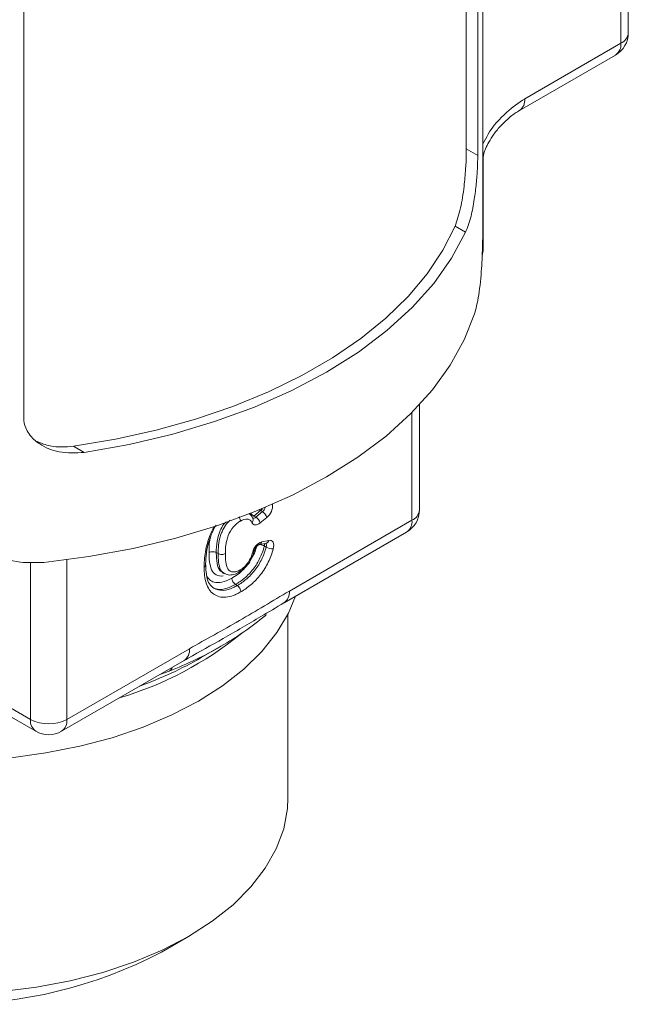
# Model space of a CAD drawing. Units: millimetres. Extents: x 0 to 594, y 0 to 841.
# Drawn here: x 517 to 541, y 494 to 532 of the extents above; entities that cross this region are included whole.
import ezdxf

# ---------------------------------------------------------------- set-up
doc = ezdxf.new("R2010")
doc.units = ezdxf.units.MM
doc.layers.add('wymiary', color=3, linetype='Continuous')

# ---------------------------------------------------------------- blocks, each defined once
blk = doc.blocks.new('ATM 34x izo k')
at = {"color": 7, "linetype": 'Continuous', "lineweight": 15}
for p, q in [((26.456, 37.831), (26.456, 50.895)), ((20.149, 33.314), (20.149, 50.461)), ((26.163, 37.422), (26.163, 50.487)), ((20.594, 50.204), (20.594, 33.057)), ((20.794, 41.398), (20.794, 30.783)), ((2.917, 22.852), (2.917, 39.999)), ((22.423, 35.263), (26.163, 37.422)), ((22.216, 34.805), (25.956, 36.965)), ((20.149, 33.314), (20.594, 33.057)), ((20.8, 32.932), (20.8, 29.34)), ((19.71, 30.302), (20.121, 30.064)), ((20.761, 29.129), (20.795, 29.283)), ((18.324, 19.255), (18.324, 23.343)), ((4.86, 21.729), (5.272, 21.492)), ((12.141, 19.225), (11.878, 19.012)), ((11.948, 18.971), (12.212, 19.184)), ((12.212, 19.184), (12.141, 19.225)), ((11.878, 19.012), (11.948, 18.971)), ((12.381, 18.959), (12.117, 18.745)), ((13.258, 16.092), (18.031, 18.847)), ((12.185, 18.013), (12.457, 18.065)), ((13.051, 15.634), (17.824, 18.389)), ((11.882, 17.641), (11.881, 17.639)), ((12.081, 17.898), (12.353, 17.951)), ((12.081, 17.898), (12.085, 17.899)), ((12.358, 17.804), (12.288, 17.844)), ((12.353, 17.951), (12.351, 17.951)), ((10.413, 17.592), (10.483, 17.551)), ((10.641, 16.82), (10.712, 16.779)), ((11.159, 16.349), (11.23, 16.309)), ((13.2, 8.027), (13.2, 15.195)), ((4.596, 11.091), (9.369, 13.846)), ((9.828, 13.499), (10.595, 13.942)), ((4.389, 10.633), (9.162, 13.389)), ((0.546, 12.613), (3.182, 11.091)), ((1.049, 11.984), (3.389, 10.633)), ((8.274, 2.027), (9.335, 2.64))]:
    blk.add_line(p, q, dxfattribs=at)
at = {"color": 8, "linetype": 'Continuous', "lineweight": 15}
for p, q in [((18.031, 18.847), (18.031, 23.039)), ((4.596, 17.314), (4.596, 11.091)), ((3.182, 11.091), (3.182, 17.214)), ((8.574, 12.967), (8.22, 12.845))]:
    blk.add_line(p, q, dxfattribs=at)
at = {"color": 8, "linetype": 'Continuous', "lineweight": 15, "flags": 128}
for points in [[(20.794, 32.871), (20.795, 32.876), (20.8, 32.932)], [(12.141, 19.225), (12.113, 19.244), (12.097, 19.257)], [(12.085, 17.899), (12.085, 17.899), (12.112, 17.909), (12.136, 17.926), (12.157, 17.95), (12.174, 17.979), (12.185, 18.013)]]:
    blk.add_lwpolyline(points, dxfattribs=at)
at = {"color": 7, "linetype": 'Continuous', "lineweight": 15, "flags": 128}
for points in [[(4.86, 21.729), (6.49, 22.003), (8.074, 22.355), (9.602, 22.782), (11.062, 23.281), (12.445, 23.849), (13.742, 24.482), (14.942, 25.174), (16.038, 25.923), (17.021, 26.721), (17.886, 27.564), (18.625, 28.446), (19.235, 29.361), (19.71, 30.302)], [(20.121, 30.064), (19.578, 29.053), (18.884, 28.073), (18.042, 27.133), (17.06, 26.238), (15.946, 25.398), (14.708, 24.617), (13.355, 23.902), (11.899, 23.259), (10.35, 22.692), (8.721, 22.206), (7.023, 21.805), (5.272, 21.492)], [(20.795, 29.282), (20.795, 29.283), (20.8, 29.34)], [(3.699, 17.209), (5.457, 17.438), (7.174, 17.754), (8.836, 18.155), (10.433, 18.637), (11.951, 19.197), (13.38, 19.831), (14.708, 20.534), (15.926, 21.301), (17.024, 22.125), (17.994, 23.002), (18.83, 23.923), (19.524, 24.883), (20.071, 25.874), (20.468, 26.889)], [(11.8, 18.758), (11.823, 18.721), (11.852, 18.694), (11.888, 18.676), (11.929, 18.669), (11.973, 18.672), (12.021, 18.687), (12.069, 18.711), (12.117, 18.745)], [(12.632, 17.74), (12.647, 17.812), (12.65, 17.88), (12.642, 17.94), (12.623, 17.991), (12.594, 18.031), (12.555, 18.057), (12.509, 18.068), (12.457, 18.065)], [(2.426, 9.604), (3.783, 9.786), (5.101, 10.046), (6.366, 10.382), (7.567, 10.79), (8.689, 11.266), (9.723, 11.805), (10.656, 12.401), (11.481, 13.05), (12.187, 13.742), (12.769, 14.473), (13.219, 15.234), (13.492, 15.889)], [(12.313, 15.125), (12.349, 15.149), (12.364, 15.16)], [(2.065, 0.501), (3.416, 0.667), (4.73, 0.913), (5.993, 1.238), (7.189, 1.637), (8.307, 2.105), (9.334, 2.639), (10.258, 3.232), (11.07, 3.877), (11.761, 4.568), (12.323, 5.297), (12.75, 6.055), (13.037, 6.835), (13.182, 7.629), (13.2, 8.027)]]:
    blk.add_lwpolyline(points, dxfattribs=at)
at = {"color": 7, "linetype": 'Continuous', "lineweight": 15}
for centre, radius, start, end in [((25.456, 37.831), 1, 299.9973, 0), ((12.015, 18.861), 0.379, 14.9839, 58.7014), ((17.324, 19.255), 1, 299.9973, 0), ((11.751, 18.648), 0.379, 14.9847, 58.7005), ((12.371, 17.492), 0.553, 109.5884, 167.451), ((12.604, 18.237), 0.498, 240.5119, 273.2445), ((2.271, 26.709), 15.219, 289.8557, 299.7706), ((3.889, 12.456), 1.537, 242.6097, 297.3903), ((3.889, 11.499), 1, 240.0027, 299.9973), ((0, 17.9), 17.9, 242.4661, 297.5339)]:
    blk.add_arc(centre, radius, start, end, dxfattribs=at)
at = {"color": 8, "linetype": 'Continuous', "lineweight": 15}
for centre, radius, start, end in [((25.955, 37.88), 0.503, 294.3744, 354.3053), ((25.676, 37.367), 0.49, 304.8113, 6.5009), ((21.934, 35.209), 0.492, 304.6615, 6.3329), ((11.942, 19.465), 0.312, 309.7344, 328.673), ((12.003, 19.434), 0.326, 310.0061, 344.8547), ((12.023, 19.418), 0.582, 307.9367, 5.3737), ((17.824, 19.305), 0.503, 294.3746, 354.3053), ((12.084, 19.344), 0.391, 214.7114, 238.1497), ((11.701, 18.87), 0.15, 311.7275, 20.3268), ((11.863, 19.051), 0.117, 248.9574, 316.8331), ((17.556, 18.786), 0.48, 304.0575, 7.2546), ((12.318, 18.087), 0.141, 284.6736, 351.154), ((11.833, 17.668), 0.0561, 267.1058, 329.0056), ((12.029, 17.373), 0.537, 61.249, 81.1605), ((12.089, 17.906), 0.208, 342.8748, 9.3593), ((12.216, 17.859), 0.153, 338.6159, 35.6969), ((12.77, 16.037), 0.491, 304.3826, 6.3666), ((2.712, 25.138), 13.779, 286.5316, 309.0491), ((8.879, 13.792), 0.493, 305.0021, 6.31), ((8.393, 13.25), 0.336, 302.6058, 338.1821), ((3.661, 11.032), 0.483, 172.9656, 235.7222), ((4.12, 11.031), 0.48, 304.0575, 7.2546)]:
    blk.add_arc(centre, radius, start, end, dxfattribs=at)
for points, knots in [([(20.794, 33.506), (20.858, 33.632), (21.095, 34.101), (21.677, 34.754), (22.185, 35.101), (22.423, 35.263)], [0, 0, 0, 0, 0.163047, 0.609245, 1, 1, 1, 1]), ([(10.791, 18.794), (10.76, 18.758), (10.67, 18.656), (10.551, 18.429), (10.442, 18.085), (10.416, 17.803), (10.413, 17.626), (10.413, 17.592)], [0, 0, 0, 0, 0.105992, 0.301717, 0.536765, 0.910499, 1, 1, 1, 1]), ([(10.483, 17.551), (10.486, 17.658), (10.492, 17.879), (10.548, 18.174), (10.651, 18.447), (10.773, 18.667), (10.896, 18.797), (10.951, 18.856)], [0, 0, 0, 0, 0.250761, 0.524029, 0.634258, 0.835911, 1, 1, 1, 1]), ([(9.939, 17.026), (9.94, 17.089), (9.945, 17.36), (10.014, 17.844), (10.187, 18.326), (10.312, 18.56), (10.335, 18.603)], [0, 0, 0, 0, 0.129154, 0.55337, 0.918197, 1, 1, 1, 1]), ([(10.13, 17.592), (10.13, 17.628), (10.134, 17.821), (10.138, 18.037), (10.202, 18.225), (10.206, 18.239)], [0, 0, 0, 0, 0.1753272, 0.938784, 1, 1, 1, 1]), ([(11.745, 17.301), (11.8, 17.39), (11.904, 17.56), (11.959, 17.741), (11.986, 17.827)], [0, 0, 0, 0, 0.52654, 1, 1, 1, 1]), ([(10.687, 16.681), (10.584, 16.665), (10.492, 16.68), (10.336, 16.762), (10.275, 16.833), (10.192, 17.012), (10.167, 17.119), (10.135, 17.347), (10.132, 17.469), (10.13, 17.592)], [0, 0, 0, 0, 0.25, 0.25, 0.5, 0.5, 0.75, 0.75, 1, 1, 1, 1]), ([(10.413, 17.592), (10.413, 17.583), (10.415, 17.441), (10.431, 17.178), (10.51, 16.904), (10.622, 16.841), (10.652, 16.824)], [0, 0, 0, 0, 0.027566, 0.443799, 0.851191, 1, 1, 1, 1]), ([(10.724, 16.788), (10.693, 16.802), (10.634, 16.83), (10.551, 16.972), (10.492, 17.208), (10.486, 17.439), (10.483, 17.551)], [0, 0, 0, 0, 0.147333, 0.280116, 0.648055, 1, 1, 1, 1]), ([(11.018, 16.595), (11.033, 16.604), (11.203, 16.705), (11.385, 16.826), (11.521, 16.993), (11.521, 16.994)], [0, 0, 0, 0, 0.0886437, 0.9954532, 1, 1, 1, 1]), ([(10.039, 16.679), (10.085, 16.613), (10.175, 16.485), (10.413, 16.408), (10.699, 16.431), (10.918, 16.543), (11.018, 16.595)], [0, 0, 0, 0, 0.231334, 0.448445, 0.749923, 1, 1, 1, 1]), ([(11.159, 16.349), (11.049, 16.294), (10.804, 16.169), (10.484, 16.133), (10.317, 16.211), (10.251, 16.242)], [0, 0, 0, 0, 0.328358, 0.733858, 1, 1, 1, 1]), ([(10.312, 16.206), (10.428, 16.16), (10.65, 16.073), (10.99, 16.178), (11.178, 16.28), (11.23, 16.309)], [0, 0, 0, 0, 0.443733, 0.847292, 1, 1, 1, 1])]:
    blk.add_open_spline(points, degree=3, knots=knots, dxfattribs=at)
at = {"color": 7, "linetype": 'Continuous', "lineweight": 15}
for points, knots in [([(20.8, 32.934), (20.8, 32.935), (20.799, 32.943), (20.804, 33.017), (20.834, 33.146), (20.903, 33.343), (21.032, 33.601), (21.235, 33.914), (21.51, 34.244), (21.835, 34.548), (22.085, 34.736), (22.202, 34.795), (22.214, 34.802)], [0, 0, 0, 0, 0.002832, 0.061216, 0.120285, 0.192525, 0.298028, 0.432319, 0.595381, 0.780006, 0.976671, 1, 1, 1, 1]), ([(19.71, 30.302), (19.786, 30.523), (19.933, 30.946), (20.059, 31.769), (20.124, 32.494), (20.147, 32.996), (20.148, 33.235), (20.149, 33.314)], [0, 0, 0, 0, 0.294061, 0.562111, 0.755484, 0.919502, 1, 1, 1, 1]), ([(20.594, 33.057), (20.592, 32.886), (20.586, 32.546), (20.54, 31.94), (20.46, 31.304), (20.329, 30.616), (20.195, 30.26), (20.121, 30.064)], [0, 0, 0, 0, 0.168258, 0.335934, 0.517442, 0.734112, 1, 1, 1, 1]), ([(20.794, 30.783), (20.794, 30.581), (20.793, 30.178), (20.779, 29.384), (20.736, 28.448), (20.638, 27.537), (20.52, 27.085), (20.468, 26.889)], [0, 0, 0, 0, 0.152652, 0.304537, 0.519625, 0.791683, 1, 1, 1, 1]), ([(5.272, 21.492), (4.94, 21.475), (4.313, 21.443), (3.566, 21.753), (3.092, 22.189), (2.927, 22.579), (2.919, 22.806), (2.917, 22.852)], [0, 0, 0, 0, 0.296246, 0.561214, 0.755818, 0.951655, 1, 1, 1, 1]), ([(3.441, 21.912), (3.607, 21.846), (4.043, 21.673), (4.548, 21.708), (4.86, 21.729)], [0, 0, 0, 0, 0.381238, 1, 1, 1, 1]), ([(0.49, 19.062), (0.516, 18.875), (0.568, 18.503), (0.986, 17.958), (1.712, 17.466), (2.684, 17.173), (3.392, 17.198), (3.699, 17.209)], [0, 0, 0, 0, 0.152652, 0.304537, 0.519625, 0.791683, 1, 1, 1, 1]), ([(11.353, 18.817), (11.329, 18.803), (11.306, 18.788), (11.259, 18.756), (11.235, 18.738), (11.166, 18.682), (11.121, 18.638), (10.996, 18.49), (10.924, 18.372), (10.852, 18.189), (10.834, 18.127), (10.806, 18.007), (10.795, 17.948), (10.771, 17.773), (10.768, 17.661), (10.766, 17.551)], [0, 0, 0, 0, 0.0625, 0.0625, 0.125, 0.125, 0.25, 0.25, 0.5, 0.5, 0.625, 0.625, 0.75, 0.75, 1, 1, 1, 1]), ([(11.289, 18.987), (11.293, 18.983), (11.31, 18.962), (11.333, 18.915), (11.348, 18.866), (11.353, 18.833), (11.353, 18.821), (11.353, 18.817)], [0, 0, 0, 0, 0.081454, 0.426869, 0.772312, 0.916287, 1, 1, 1, 1]), ([(11.8, 18.758), (11.783, 18.798), (11.758, 18.831), (11.697, 18.875), (11.66, 18.889), (11.54, 18.904), (11.446, 18.87), (11.353, 18.817)], [0, 0, 0, 0, 0.25, 0.25, 0.5, 0.5, 1, 1, 1, 1]), ([(11.835, 18.92), (11.828, 18.94), (11.799, 19.019), (11.731, 19.072), (11.68, 19.112)], [0, 0, 0, 0, 0.257644, 1, 1, 1, 1]), ([(9.998, 17.105), (10, 17.187), (10.004, 17.414), (10.056, 17.786), (10.193, 18.229), (10.318, 18.527), (10.41, 18.66), (10.411, 18.662)], [0, 0, 0, 0, 0.168411, 0.466635, 0.724344, 0.997078, 1, 1, 1, 1]), ([(12.288, 17.844), (12.244, 17.689), (12.188, 17.532), (12.078, 17.304), (12.038, 17.23), (11.95, 17.085), (11.901, 17.015), (11.747, 16.816), (11.633, 16.7), (11.459, 16.551), (11.399, 16.506), (11.28, 16.422), (11.219, 16.385), (11.159, 16.349)], [0, 0, 0, 0, 0.25, 0.25, 0.375, 0.375, 0.5, 0.5, 0.75, 0.75, 0.875, 0.875, 1, 1, 1, 1]), ([(11.23, 16.309), (11.29, 16.344), (11.35, 16.381), (11.47, 16.465), (11.529, 16.51), (11.704, 16.659), (11.817, 16.774), (11.971, 16.972), (12.019, 17.043), (12.109, 17.188), (12.148, 17.263), (12.258, 17.49), (12.315, 17.648), (12.358, 17.804)], [0, 0, 0, 0, 0.125, 0.125, 0.25, 0.25, 0.5, 0.5, 0.625, 0.625, 0.75, 0.75, 1, 1, 1, 1]), ([(12.632, 17.74), (12.583, 17.566), (12.519, 17.389), (12.396, 17.135), (12.352, 17.051), (12.252, 16.888), (12.197, 16.809), (12.026, 16.587), (11.9, 16.457), (11.704, 16.289), (11.638, 16.238), (11.505, 16.145), (11.438, 16.103), (11.371, 16.063)], [0, 0, 0, 0, 0.25, 0.25, 0.375, 0.375, 0.5, 0.5, 0.75, 0.75, 0.875, 0.875, 1, 1, 1, 1]), ([(11.738, 17.286), (11.778, 17.363), (11.84, 17.48), (11.867, 17.6), (11.877, 17.64)], [0, 0, 0, 0, 0.657925, 1, 1, 1, 1]), ([(11.882, 17.641), (11.89, 17.665), (11.905, 17.712), (11.947, 17.785), (11.996, 17.843), (12.04, 17.88), (12.072, 17.896), (12.078, 17.898), (12.081, 17.898)], [0, 0, 0, 0, 0.184734, 0.372494, 0.563914, 0.725904, 0.874556, 1, 1, 1, 1]), ([(10.413, 17.592), (10.375, 17.614), (10.323, 17.626), (10.219, 17.626), (10.167, 17.614), (10.13, 17.592)], [0, 0, 0, 0, 0.5, 0.5, 1, 1, 1, 1]), ([(10.483, 17.551), (10.521, 17.53), (10.573, 17.518), (10.677, 17.518), (10.729, 17.53), (10.766, 17.551)], [0, 0, 0, 0, 0.5, 0.5, 1, 1, 1, 1]), ([(10.766, 17.551), (10.768, 17.44), (10.771, 17.33), (10.8, 17.126), (10.823, 17.03), (10.914, 16.883), (10.985, 16.842), (11.111, 16.834), (11.158, 16.841), (11.252, 16.871), (11.3, 16.895), (11.349, 16.922)], [0, 0, 0, 0, 0.25, 0.25, 0.5, 0.5, 0.75, 0.75, 0.875, 0.875, 1, 1, 1, 1]), ([(11.31, 16.83), (11.385, 16.882), (11.532, 16.986), (11.682, 17.16), (11.73, 17.268), (11.738, 17.286)], [0, 0, 0, 0, 0.462311, 0.9132668, 1, 1, 1, 1]), ([(11.349, 16.922), (11.376, 16.938), (11.403, 16.955), (11.456, 16.994), (11.482, 17.016), (11.559, 17.087), (11.608, 17.143), (11.693, 17.267), (11.73, 17.336), (11.789, 17.473), (11.812, 17.543), (11.83, 17.612)], [0, 0, 0, 0, 0.125, 0.125, 0.25, 0.25, 0.5, 0.5, 0.75, 0.75, 1, 1, 1, 1]), ([(9.939, 17.026), (9.943, 17.028), (9.953, 17.034), (9.975, 17.052), (9.995, 17.077), (9.995, 17.098), (9.995, 17.106)], [0, 0, 0, 0, 0.096203, 0.290726, 0.731733, 1, 1, 1, 1]), ([(11.371, 16.063), (11.321, 16.036), (11.271, 16.008), (11.172, 15.96), (11.123, 15.94), (10.977, 15.888), (10.883, 15.864), (10.607, 15.838), (10.446, 15.88), (10.246, 16.02), (10.188, 16.081), (10.091, 16.224), (10.053, 16.307), (9.993, 16.49), (9.972, 16.591), (9.945, 16.801), (9.941, 16.913), (9.939, 17.026)], [0, 0, 0, 0, 0.0625, 0.0625, 0.125, 0.125, 0.25, 0.25, 0.5, 0.5, 0.625, 0.625, 0.75, 0.75, 0.875, 0.875, 1, 1, 1, 1]), ([(10.313, 16.203), (10.255, 16.25), (10.139, 16.343), (10.031, 16.635), (10.003, 16.912), (10, 17.08), (10, 17.111)], [0, 0, 0, 0, 0.3098676, 0.6173446, 0.9274702, 1, 1, 1, 1]), ([(11.304, 16.831), (11.313, 16.836), (11.332, 16.847), (11.344, 16.879), (11.348, 16.906), (11.349, 16.918), (11.349, 16.922)], [0, 0, 0, 0, 0.303741, 0.723299, 0.918369, 1, 1, 1, 1]), ([(10.723, 16.784), (10.774, 16.758), (10.887, 16.702), (11.096, 16.727), (11.236, 16.791), (11.303, 16.828), (11.305, 16.829)], [0, 0, 0, 0, 0.280038, 0.628605, 0.984595, 1, 1, 1, 1]), ([(11.159, 16.349), (11.121, 16.371), (11.085, 16.41), (11.033, 16.5), (11.018, 16.552), (11.018, 16.595)], [0, 0, 0, 0, 0.5, 0.5, 1, 1, 1, 1]), ([(11.23, 16.309), (11.267, 16.287), (11.303, 16.248), (11.355, 16.158), (11.371, 16.106), (11.371, 16.063)], [0, 0, 0, 0, 0.5, 0.5, 1, 1, 1, 1]), ([(9.369, 13.846), (9.693, 14.034), (10.017, 14.213), (10.665, 14.574), (10.99, 14.756), (11.638, 15.13), (11.962, 15.322), (12.61, 15.709), (12.934, 15.904), (13.258, 16.092)], [0, 0, 0, 0, 0.25, 0.25, 0.5, 0.5, 0.75, 0.75, 1, 1, 1, 1]), ([(9.163, 13.387), (9.213, 13.417), (9.713, 13.711), (10.71, 14.243), (11.968, 14.999), (12.749, 15.454), (13.049, 15.63)], [0, 0, 0, 0, 0.039381, 0.391909, 0.76605, 1, 1, 1, 1]), ([(12.313, 15.125), (11.79, 14.696), (11.221, 14.303), (9.966, 13.579), (9.29, 13.252), (8.574, 12.967)], [0, 0, 0, 0, 0.5, 0.5, 1, 1, 1, 1])]:
    blk.add_open_spline(points, degree=3, knots=knots, dxfattribs=at)

msp = doc.modelspace()

# ---------------------------------------------------------------- block references
at = {"layer": 'wymiary'}
msp.add_blockref('ATM 34x izo k', (514.056, 494.068), dxfattribs=at)

doc.saveas('drawing.dxf')
